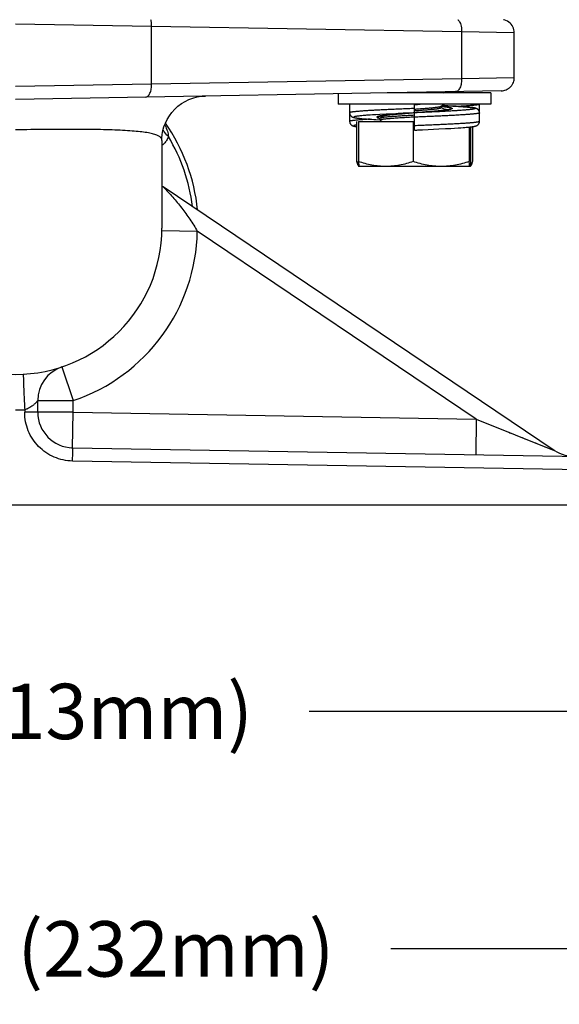
# Model space of a CAD drawing. Units: inches. Extents: x 0 to 22.3, y -0.1 to 17.2.
# Drawn here: x 16.2 to 17.4, y 7.4 to 9.6 of the extents above; entities that cross this region are included whole.
import ezdxf

# ---------------------------------------------------------------- set-up
doc = ezdxf.new("R2010")
doc.units = ezdxf.units.IN
doc.header["$LTSCALE"] = 1.21
doc.header["$MEASUREMENT"] = 0
doc.layers.get('0').update_dxf_attribs({"linetype": 'CONTINUOUS'})
doc.layers.add('02___PRT_ALL_AXES', color=7, linetype='CONTINUOUS')
doc.layers.add('DIMENSIONS', color=7, linetype='CONTINUOUS')
doc.styles.get("Standard").update_dxf_attribs({"font": 'txt', "width": 0.8})
doc.dimstyles.new('DIMSTYLE_1', dxfattribs={"dimtxt": 0.125, "dimasz": 0.1875, "dimexe": 0.125, "dimexo": 0.0625, "dimgap": 0.0625, "dimtad": 0, "dimtih": 1, "dimtoh": 1, "dimdec": 1, "dimlfac": 2, "dimzin": 4, "dimdsep": 46, "dimtxsty": 'STANDARD', "dimblk": '_FILLED', "dimblk1": '_FILLED', "dimblk2": '_FILLED', "dimcen": 0.09, "dimadec": 6, "dimazin": 1, "dimtp": 0.1, "dimtm": 0.1, "dimtfac": 1, "dimtdec": 1, "dimtofl": 0, "dimtmove": 0, "dimatfit": 3, "dimldrblk": '_FILLED', "dimfxl": 1, "dimtolj": 1, "dimtzin": 4, "dimarcsym": 0})

# ---------------------------------------------------------------- blocks, each defined once
blk = doc.blocks.new('_FILLED')
at = {"color": 0, "linetype": 'BYBLOCK'}
blk.add_solid([(0, 0), (-1, 0.167), (-1, -0.167)], dxfattribs=at)
blk = doc.blocks.new('*D5')
at = {"layer": 'DIMENSIONS', "color": 2, "linetype": 'CONTINUOUS'}
for p, q in [((14.0841, 11.5574), (14.0841, 7.3993)), ((18.6457, 11.5194), (18.6457, 7.3993)), ((14.0841, 7.5243), (15.7024, 7.5243)), ((18.6457, 7.5243), (17.0274, 7.5243))]:
    blk.add_line(p, q, dxfattribs=at)
at = {"layer": 'DIMENSIONS', "color": 2, "linetype": 'CONTINUOUS', "xscale": 0.1875, "yscale": 0.1875, "zscale": 0.1875, "rotation": 180}
blk.add_blockref('_FILLED', (14.0841, 7.5243), dxfattribs=at)
at = {"layer": 'DIMENSIONS', "color": 2, "linetype": 'CONTINUOUS', "xscale": 0.1875, "yscale": 0.1875, "zscale": 0.1875}
blk.add_blockref('_FILLED', (18.6457, 7.5243), dxfattribs=at)
at = {"layer": 'DIMENSIONS', "color": 2, "linetype": 'CONTINUOUS', "insert": (16.3649, 7.5868), "char_height": 0.125, "width": 1.2, "attachment_point": 2, "line_spacing_factor": 0.9}
blk.add_mtext('9.1" (232mm)', dxfattribs=at)
blk = doc.blocks.new('*D6')
at = {"layer": 'DIMENSIONS', "color": 2, "linetype": 'CONTINUOUS'}
for p, q in [((14.0841, 11.5574), (14.0841, 7.9348)), ((18.2781, 11.5574), (18.2781, 7.9348)), ((14.0841, 8.0598), (15.5186, 8.0598)), ((18.2781, 8.0598), (16.8436, 8.0598))]:
    blk.add_line(p, q, dxfattribs=at)
at = {"layer": 'DIMENSIONS', "color": 2, "linetype": 'CONTINUOUS', "xscale": 0.1875, "yscale": 0.1875, "zscale": 0.1875, "rotation": 180}
blk.add_blockref('_FILLED', (14.0841, 8.0598), dxfattribs=at)
at = {"layer": 'DIMENSIONS', "color": 2, "linetype": 'CONTINUOUS', "xscale": 0.1875, "yscale": 0.1875, "zscale": 0.1875}
blk.add_blockref('_FILLED', (18.2781, 8.0598), dxfattribs=at)
at = {"layer": 'DIMENSIONS', "color": 2, "linetype": 'CONTINUOUS', "insert": (16.1811, 8.1223), "char_height": 0.125, "width": 1.2, "attachment_point": 2, "line_spacing_factor": 0.9}
blk.add_mtext('8.4" (213mm)', dxfattribs=at)

msp = doc.modelspace()

# ---------------------------------------------------------------- linework, layer by layer
at = {"color": 9, "linetype": 'CONTINUOUS'}
for p, q in [((16.488, 9.6044), (16.1811, 9.6095)), ((17.1873, 9.5922), (16.488, 9.6044)), ((16.488, 9.4753), (16.488, 9.6044)), ((17.3061, 9.5904), (17.1873, 9.5922)), ((17.1873, 9.5922), (17.1873, 9.4876)), ((16.488, 9.4753), (17.1873, 9.4876)), ((17.1873, 9.4876), (17.3061, 9.4893)), ((17.1631, 9.418), (17.162, 9.4177)), ((16.9809, 9.4048), (16.9757, 9.4044)), ((16.986, 9.4051), (16.9809, 9.4048)), ((16.9935, 9.4056), (16.986, 9.4051)), ((17.0027, 9.4061), (16.9935, 9.4056)), ((17.0002, 9.402), (16.999, 9.4017)), ((17.017, 9.4068), (17.0027, 9.4061)), ((17.0053, 9.403), (17.0104, 9.402)), ((17.0389, 9.4079), (17.017, 9.4068)), ((17.0438, 9.4082), (17.0389, 9.4079)), ((17.0471, 9.4083), (17.0438, 9.4082)), ((17.0492, 9.4084), (17.0471, 9.4083)), ((17.0511, 9.4085), (17.0492, 9.4084)), ((17.0811, 9.4099), (17.0634, 9.4091)), ((16.511, 9.1441), (16.591, 9.1428)), ((17.2204, 8.7186), (16.591, 9.1428)), ((16.2857, 8.8369), (16.3111, 8.761)), ((16.2311, 8.761), (16.3111, 8.761)), ((16.3111, 8.7345), (16.3111, 8.761)), ((16.2016, 8.7405), (16.2016, 8.7345)), ((16.3111, 8.7345), (16.2016, 8.7345)), ((16.3097, 8.6545), (16.3111, 8.7345)), ((16.3111, 8.7345), (17.2204, 8.7186)), ((17.2204, 8.7186), (17.219, 8.6387)), ((17.2204, 8.7186), (17.3961, 8.6484)), ((17.2501, 8.7068), (17.2555, 8.7046)), ((17.3539, 8.6653), (17.3583, 8.6635)), ((17.3961, 8.6485), (17.3961, 8.6484)), ((17.9791, 8.5954), (16.3097, 8.6245))]:
    msp.add_line(p, q, dxfattribs=at)
at = {"color": 7, "linetype": 'CONTINUOUS'}
for p, q in [((17.3061, 9.4893), (17.3061, 9.5904)), ((16.1811, 9.4702), (16.488, 9.4753)), ((17.2766, 9.4594), (16.1811, 9.4402)), ((17.1449, 9.4549), (17.1488, 9.4571)), ((17.1567, 9.4549), (17.1527, 9.4572)), ((16.9346, 9.4294), (16.9346, 9.4099)), ((17.0811, 9.3709), (17.0811, 9.4294)), ((17.0811, 9.4287), (17.0812, 9.4287)), ((17.0812, 9.4287), (17.0818, 9.4287)), ((17.1407, 9.4247), (17.1488, 9.4294)), ((17.1412, 9.4217), (17.1412, 9.4249)), ((17.1515, 9.416), (17.1412, 9.422)), ((17.1443, 9.4151), (17.1421, 9.4149)), ((17.156, 9.4258), (17.1437, 9.4264)), ((17.1464, 9.4153), (17.1443, 9.4151)), ((17.1484, 9.4156), (17.1464, 9.4153)), ((17.1503, 9.4158), (17.1484, 9.4156)), ((17.152, 9.416), (17.1503, 9.4158)), ((17.1537, 9.4163), (17.152, 9.416)), ((17.1661, 9.4252), (17.156, 9.4258)), ((17.1751, 9.4247), (17.1661, 9.4252)), ((17.1817, 9.4243), (17.1751, 9.4247)), ((17.1876, 9.4238), (17.1817, 9.4243)), ((17.1916, 9.4235), (17.1876, 9.4238)), ((17.1953, 9.4233), (17.1916, 9.4235)), ((17.1987, 9.423), (17.1953, 9.4233)), ((17.2008, 9.4228), (17.1987, 9.423)), ((17.2027, 9.4226), (17.2008, 9.4228)), ((17.2045, 9.4224), (17.2027, 9.4226)), ((17.2062, 9.4222), (17.2045, 9.4224)), ((17.2078, 9.4221), (17.2062, 9.4222)), ((17.2093, 9.4219), (17.2078, 9.4221)), ((17.2276, 9.4099), (17.2276, 9.4294)), ((16.9346, 9.4099), (16.9346, 9.3904)), ((16.9531, 9.3978), (16.9546, 9.3976)), ((16.9546, 9.3976), (16.9563, 9.3975)), ((16.9563, 9.3975), (16.958, 9.3973)), ((16.958, 9.3973), (16.9599, 9.3971)), ((16.9599, 9.3971), (16.9618, 9.3969)), ((16.9618, 9.3969), (16.9651, 9.3966)), ((16.9651, 9.3966), (16.9687, 9.3963)), ((16.9687, 9.3963), (16.9726, 9.396)), ((16.9726, 9.396), (16.9783, 9.3956)), ((16.9783, 9.3956), (16.9847, 9.3952)), ((16.9847, 9.3952), (16.9936, 9.3947)), ((16.9936, 9.3947), (17.003, 9.3941)), ((16.9993, 9.4016), (16.9993, 9.4016)), ((17.0033, 9.3978), (17.0029, 9.3974)), ((17.0029, 9.3974), (17.0029, 9.3939)), ((17.003, 9.3938), (17.0029, 9.3939)), ((17.0033, 9.3935), (17.003, 9.3938)), ((17.0144, 9.4042), (17.0033, 9.3978)), ((17.0033, 9.3935), (17.0087, 9.3904)), ((17.0083, 9.4034), (17.0099, 9.4037)), ((17.0099, 9.4037), (17.0116, 9.4039)), ((17.0116, 9.4039), (17.0133, 9.4041)), ((17.0133, 9.4041), (17.0152, 9.4043)), ((17.0152, 9.4043), (17.0173, 9.4046)), ((17.0173, 9.4046), (17.0194, 9.4048)), ((17.0194, 9.4048), (17.0216, 9.405)), ((17.0216, 9.405), (17.0252, 9.4054)), ((17.0252, 9.4054), (17.029, 9.4058)), ((17.029, 9.4058), (17.0331, 9.4061)), ((17.0331, 9.4061), (17.0374, 9.4065)), ((17.0374, 9.4065), (17.0419, 9.4069)), ((17.0419, 9.4069), (17.0466, 9.4073)), ((17.0466, 9.4073), (17.0532, 9.4078)), ((17.0532, 9.4078), (17.0601, 9.4083)), ((17.0601, 9.4083), (17.0691, 9.409)), ((17.0691, 9.409), (17.0765, 9.4095)), ((17.0765, 9.4095), (17.0859, 9.4102)), ((17.1064, 9.4118), (17.0992, 9.4112)), ((17.1134, 9.4123), (17.1064, 9.4118)), ((17.1183, 9.4127), (17.1134, 9.4123)), ((17.1231, 9.4131), (17.1183, 9.4127)), ((17.1276, 9.4135), (17.1231, 9.4131)), ((17.1319, 9.4139), (17.1276, 9.4135)), ((17.1359, 9.4142), (17.1319, 9.4139)), ((17.1397, 9.4146), (17.1359, 9.4142)), ((17.1421, 9.4149), (17.1397, 9.4146)), ((17.2276, 9.3904), (17.2276, 9.4099)), ((16.9504, 9.3904), (16.9504, 9.3)), ((16.9545, 9.3904), (17.0811, 9.3904)), ((16.9545, 9.3904), (16.9545, 9.3)), ((17.0779, 9.3904), (17.0779, 9.3)), ((17.0798, 9.3904), (17.0811, 9.3905)), ((17.0811, 9.3709), (17.0859, 9.3711)), ((17.0939, 9.3714), (17.0991, 9.3717)), ((17.0991, 9.3717), (17.1119, 9.3723)), ((17.1119, 9.3723), (17.1358, 9.3734)), ((17.1358, 9.3734), (17.1509, 9.3742)), ((17.1509, 9.3742), (17.1626, 9.3748)), ((17.1626, 9.3748), (17.1714, 9.3753)), ((17.1714, 9.3753), (17.1795, 9.3758)), ((17.1795, 9.3758), (17.1853, 9.3762)), ((17.1853, 9.3762), (17.1907, 9.3766)), ((17.1907, 9.3766), (17.1943, 9.3769)), ((17.1943, 9.3769), (17.1977, 9.3772)), ((17.1977, 9.3772), (17.2008, 9.3775)), ((17.2008, 9.3775), (17.2027, 9.3776)), ((17.2027, 9.3776), (17.2045, 9.3778)), ((17.2045, 9.3778), (17.2062, 9.378)), ((17.2045, 9.3778), (17.2045, 9.3)), ((17.2062, 9.378), (17.2078, 9.3782)), ((17.2076, 9.3782), (17.2076, 9.3)), ((17.2078, 9.3782), (17.2093, 9.3783)), ((17.2093, 9.3783), (17.2107, 9.3785)), ((17.2118, 9.3787), (17.2118, 9.3)), ((16.5111, 9.3477), (16.5111, 9.3477)), ((16.5111, 9.3477), (16.5111, 9.1499)), ((16.9546, 9.2985), (16.9541, 9.2987)), ((16.9546, 9.2985), (16.9541, 9.2987)), ((16.955, 9.2895), (16.9556, 9.2891)), ((16.9561, 9.2888), (16.9556, 9.2891)), ((17.206, 9.2888), (16.9561, 9.2888)), ((17.2065, 9.2891), (17.2062, 9.2889)), ((17.2071, 9.2895), (17.2065, 9.2891)), ((17.3961, 8.6484), (16.5142, 9.2428)), ((16.2311, 8.7345), (16.2311, 8.761)), ((16.3097, 8.6545), (17.9791, 8.6254)), ((18.0086, 8.5249), (14.3536, 8.5249))]:
    msp.add_line(p, q, dxfattribs=at)
for points in [[(17.2937, 9.6146), (17.2905, 9.6167), (17.2869, 9.6184), (17.2831, 9.6196), (17.2816, 9.6199)], [(17.3061, 9.5904), (17.3059, 9.5939), (17.3053, 9.5972), (17.3044, 9.6004), (17.303, 9.6036), (17.3013, 9.6067), (17.2991, 9.6096), (17.2966, 9.6123), (17.2937, 9.6146)], [(16.5111, 9.3477), (16.5112, 9.3527), (16.512, 9.3611), (16.5135, 9.3697), (16.5158, 9.3782), (16.519, 9.3867), (16.523, 9.3951), (16.5279, 9.4032), (16.5336, 9.4109), (16.54, 9.4181), (16.5472, 9.4246), (16.555, 9.4305), (16.5633, 9.4356), (16.5721, 9.4398), (16.5812, 9.4431), (16.5905, 9.4456), (16.6, 9.4471), (16.6093, 9.4477)], [(17.1628, 9.4182), (17.1629, 9.4182), (17.1628, 9.4182), (17.1628, 9.4181), (17.1626, 9.4181), (17.1625, 9.418), (17.1623, 9.418), (17.1621, 9.4179), (17.1618, 9.4178), (17.1615, 9.4177), (17.1611, 9.4176), (17.1607, 9.4175), (17.1603, 9.4174), (17.1599, 9.4173), (17.1594, 9.4172), (17.1589, 9.4171), (17.1583, 9.417), (17.1578, 9.4169), (17.1572, 9.4168), (17.1565, 9.4167), (17.1559, 9.4166), (17.1551, 9.4165), (17.1544, 9.4164), (17.1537, 9.4163)], [(17.2276, 9.4099), (17.2276, 9.4101), (17.2275, 9.411), (17.2273, 9.412), (17.2271, 9.4129), (17.2268, 9.4138), (17.2263, 9.4147), (17.2259, 9.4155), (17.2253, 9.4162), (17.2247, 9.4169), (17.2242, 9.4174), (17.2236, 9.4179), (17.223, 9.4183), (17.2225, 9.4187), (17.222, 9.419), (17.2215, 9.4192), (17.2211, 9.4194), (17.2206, 9.4196), (17.2202, 9.4198), (17.2198, 9.4199), (17.2194, 9.42), (17.219, 9.4202), (17.2186, 9.4203), (17.2182, 9.4204), (17.2178, 9.4205), (17.2174, 9.4206), (17.217, 9.4207), (17.2165, 9.4208), (17.2161, 9.4209), (17.2156, 9.4209), (17.2152, 9.421), (17.2147, 9.4211), (17.2142, 9.4212), (17.2136, 9.4213), (17.2131, 9.4214), (17.2125, 9.4215), (17.2119, 9.4215), (17.2113, 9.4216), (17.2106, 9.4217), (17.2093, 9.4219)], [(16.9346, 9.4099), (16.9346, 9.4096), (16.9347, 9.4086), (16.9348, 9.4077), (16.9351, 9.4067), (16.9354, 9.4058), (16.9358, 9.405), (16.9363, 9.4042), (16.9369, 9.4035), (16.9375, 9.4028), (16.938, 9.4023), (16.9386, 9.4018), (16.9392, 9.4014), (16.9397, 9.401), (16.9402, 9.4007), (16.9407, 9.4005), (16.9412, 9.4003), (16.9416, 9.4001), (16.942, 9.4), (16.9424, 9.3998), (16.9428, 9.3997), (16.9432, 9.3996), (16.9436, 9.3994), (16.944, 9.3993), (16.9444, 9.3992), (16.9448, 9.3991), (16.9453, 9.399), (16.9457, 9.399), (16.9462, 9.3989), (16.9466, 9.3988), (16.9471, 9.3987), (16.9476, 9.3986), (16.9481, 9.3985), (16.9487, 9.3984), (16.9493, 9.3983), (16.9498, 9.3982), (16.9504, 9.3982), (16.9511, 9.3981), (16.9517, 9.398), (16.9531, 9.3978)], [(16.9993, 9.4016), (16.9993, 9.4016), (16.9994, 9.4016), (16.9996, 9.4017), (16.9997, 9.4017), (16.9999, 9.4018), (17.0002, 9.4019), (17.0005, 9.402), (17.0008, 9.402), (17.0011, 9.4021), (17.0015, 9.4022), (17.0019, 9.4023), (17.0023, 9.4024), (17.0028, 9.4025), (17.0033, 9.4026), (17.0038, 9.4027), (17.0044, 9.4028), (17.005, 9.4029), (17.0056, 9.403), (17.0062, 9.4031), (17.0069, 9.4032), (17.0076, 9.4033), (17.0083, 9.4034)], [(17.0992, 9.4112), (17.0878, 9.4104), (17.0859, 9.4102)], [(16.9346, 9.3904), (16.9346, 9.3901), (16.9347, 9.3891), (16.9348, 9.3882), (16.9351, 9.3873), (16.9354, 9.3864), (16.9358, 9.3856), (16.9363, 9.3848), (16.9368, 9.3841), (16.9374, 9.3834), (16.9379, 9.3829), (16.9385, 9.3824), (16.9391, 9.382), (16.9396, 9.3816), (16.9401, 9.3813), (16.9406, 9.381), (16.9411, 9.3808), (16.9416, 9.3806), (16.942, 9.3805), (16.9424, 9.3803), (16.9429, 9.3802), (16.9433, 9.38), (16.9437, 9.3799), (16.9441, 9.3798), (16.9445, 9.3797), (16.945, 9.3796), (16.9454, 9.3795), (16.9459, 9.3794), (16.9463, 9.3793), (16.9468, 9.3792), (16.9473, 9.3791), (16.9479, 9.3791), (16.9484, 9.379), (16.949, 9.3789), (16.9496, 9.3788), (16.9502, 9.3787), (16.9504, 9.3787)], [(17.0859, 9.3711), (17.0885, 9.3712), (17.0939, 9.3714)], [(17.2107, 9.3785), (17.2113, 9.3786), (17.212, 9.3787), (17.2126, 9.3788), (17.2132, 9.3789), (17.2137, 9.379), (17.2143, 9.3791), (17.2148, 9.3791), (17.2153, 9.3792), (17.2158, 9.3793), (17.2163, 9.3794), (17.2167, 9.3795), (17.2172, 9.3796), (17.2176, 9.3797), (17.218, 9.3798), (17.2185, 9.3799), (17.2189, 9.38), (17.2193, 9.3802), (17.2197, 9.3803), (17.2201, 9.3805), (17.2206, 9.3806), (17.221, 9.3808), (17.2215, 9.381), (17.222, 9.3813), (17.2225, 9.3816), (17.2231, 9.382), (17.2236, 9.3824), (17.2242, 9.3829), (17.2248, 9.3834), (17.2253, 9.3841), (17.2259, 9.3848), (17.2263, 9.3856), (17.2267, 9.3864), (17.2271, 9.3873), (17.2273, 9.3882), (17.2275, 9.3891), (17.2276, 9.3901), (17.2276, 9.3904)], [(16.5142, 9.2428), (16.5134, 9.2433), (16.5111, 9.2451)], [(17.4394, 8.6348), (17.4331, 8.6352), (17.4268, 8.636), (17.4206, 8.6374), (17.4145, 8.6392), (17.4086, 8.6416), (17.4029, 8.6443), (17.3975, 8.6475), (17.3961, 8.6484)]]:
    msp.add_lwpolyline(points, dxfattribs=at)
at = {"color": 9, "linetype": 'CONTINUOUS'}
for points in [[(16.9757, 9.4044), (16.973, 9.4042), (16.9704, 9.404), (16.9677, 9.4038), (16.9651, 9.4036), (16.9625, 9.4034), (16.96, 9.4031), (16.9575, 9.4029), (16.9552, 9.4026), (16.953, 9.4023), (16.951, 9.4021), (16.9492, 9.4018), (16.9477, 9.4015), (16.9464, 9.4012), (16.9455, 9.4009), (16.9448, 9.4006), (16.9444, 9.4004), (16.9443, 9.4001), (16.9445, 9.3998), (16.945, 9.3995), (16.9458, 9.3992), (16.9468, 9.3989), (16.9482, 9.3986), (16.9498, 9.3984), (16.9517, 9.3981), (16.9539, 9.3978), (16.9563, 9.3975), (16.959, 9.3972), (16.962, 9.3969), (16.9652, 9.3966), (16.9687, 9.3964), (16.9724, 9.3961), (16.9763, 9.3958), (16.9804, 9.3955), (16.9848, 9.3952), (16.9894, 9.3949), (16.9941, 9.3946)], [(17.0539, 9.4086), (17.053, 9.4086), (17.0511, 9.4085)], [(17.0572, 9.4088), (17.0564, 9.4087), (17.0556, 9.4087), (17.0539, 9.4086)], [(17.0601, 9.4089), (17.0594, 9.4089), (17.0587, 9.4088), (17.0572, 9.4088)], [(17.0634, 9.4091), (17.0627, 9.409), (17.0621, 9.409), (17.0615, 9.409), (17.0601, 9.4089)], [(17.2894, 8.6911), (17.2936, 8.6894), (17.2978, 8.6877)], [(17.3235, 8.6775), (17.3267, 8.6762), (17.3298, 8.6749)], [(17.3734, 8.6575), (17.375, 8.6569), (17.3765, 8.6563)]]:
    msp.add_lwpolyline(points, dxfattribs=at)
at = {"color": 7, "linetype": 'CONTINUOUS'}
for centre, radius, start, end in [((17.2439, 6.3773), 3.0834, 93.2689, 93.5341), ((16.8988, 12.8125), 3.3888, 273.0958, 273.299), ((16.1811, 9.1499), 0.4125, 5.6982, 35.0082), ((17.0361, 9.5435), 0.2582, 250.6031, 251.4731), ((16.1811, 9.1499), 0.33, 180, 360), ((16.3111, 8.761), 0.08, 108.486, 180), ((16.3111, 8.7345), 0.08, 180, 269)]:
    msp.add_arc(centre, radius, start, end, dxfattribs=at)
at = {"color": 9, "linetype": 'CONTINUOUS'}
for centre, radius, start, end in [((16.3998, 9.323), 0.132, 25.9995, 26.8806), ((16.1811, 9.1499), 0.4018, 6.9518, 30.9159), ((16.1811, 9.1499), 0.41, 288.486, 359.0068), ((16.1797, 9.1499), 0.4101, 270.1954, 273.0644)]:
    msp.add_arc(centre, radius, start, end, dxfattribs=at)
for points, knots in [([(16.488, 9.6044), (16.4881, 9.607), (16.4878, 9.6122), (16.4869, 9.6173), (16.4862, 9.6199)], [0, 0, 0, 0, 0.497559, 1, 1, 1, 1]), ([(17.179, 9.6199), (17.1793, 9.6196), (17.1804, 9.6185), (17.1814, 9.6171), (17.1821, 9.616)], [0, 0, 0, 0, 0.22748, 1, 1, 1, 1]), ([(17.1821, 9.616), (17.183, 9.6144), (17.1847, 9.6108), (17.1868, 9.6029), (17.1874, 9.5965), (17.1873, 9.5922)], [0, 0, 0, 0, 0.224548, 0.477903, 1, 1, 1, 1]), ([(17.1873, 9.4876), (17.1873, 9.4857), (17.1872, 9.4821), (17.1866, 9.4766), (17.1854, 9.4713), (17.1837, 9.4666), (17.1816, 9.4627), (17.1791, 9.4598), (17.1765, 9.458), (17.1746, 9.4576), (17.1737, 9.4576)], [0, 0, 0, 0, 0.153258, 0.310774, 0.46535, 0.608843, 0.734519, 0.839987, 0.926307, 1, 1, 1, 1]), ([(17.0811, 9.4196), (17.0763, 9.4194), (17.0668, 9.419), (17.0526, 9.4184), (17.0387, 9.4178), (17.0252, 9.4172), (17.0123, 9.4166), (17, 9.416), (16.9885, 9.4154), (16.9778, 9.4148), (16.9682, 9.4142), (16.9609, 9.4137), (16.9555, 9.4132), (16.952, 9.4129), (16.9488, 9.4126), (16.9458, 9.4123), (16.9433, 9.412), (16.9413, 9.4118), (16.9399, 9.4116), (16.939, 9.4114), (16.9382, 9.4113), (16.9374, 9.4111), (16.9368, 9.411), (16.9362, 9.4108), (16.9357, 9.4107), (16.9353, 9.4105), (16.935, 9.4104), (16.9348, 9.4102), (16.9347, 9.4101), (16.9346, 9.41), (16.9346, 9.41), (16.9346, 9.4099), (16.9346, 9.4099)], [0, 0, 0, 0, 0.097624, 0.19431, 0.289132, 0.381178, 0.469567, 0.553448, 0.63202, 0.704527, 0.770277, 0.828641, 0.854877, 0.879064, 0.901146, 0.921071, 0.938794, 0.954276, 0.961166, 0.967486, 0.973233, 0.978405, 0.983001, 0.987024, 0.990476, 0.993366, 0.995708, 0.997533, 0.998271, 0.998912, 0.999477, 1, 1, 1, 1]), ([(17.1437, 9.4264), (17.147, 9.4262), (17.1535, 9.4259), (17.1628, 9.4254), (17.1716, 9.4249), (17.1798, 9.4244), (17.1873, 9.4239), (17.1941, 9.4233), (17.1992, 9.4229), (17.2029, 9.4225), (17.2054, 9.4223), (17.2077, 9.422), (17.2097, 9.4218), (17.2115, 9.4215), (17.2131, 9.4213), (17.2145, 9.421), (17.2154, 9.4208), (17.2161, 9.4206), (17.2165, 9.4205), (17.2169, 9.4203), (17.2172, 9.4202), (17.2174, 9.4201), (17.2176, 9.42), (17.2178, 9.4198), (17.2178, 9.4197), (17.2178, 9.4196), (17.2178, 9.4195), (17.2178, 9.4194), (17.2176, 9.4193), (17.2175, 9.4192), (17.2172, 9.419), (17.2169, 9.4189), (17.2166, 9.4188), (17.216, 9.4186), (17.2151, 9.4184), (17.2139, 9.4181), (17.2124, 9.4179), (17.2107, 9.4176), (17.2088, 9.4173), (17.2067, 9.4171), (17.2043, 9.4168), (17.2018, 9.4166), (17.199, 9.4163), (17.196, 9.4161), (17.1928, 9.4158), (17.1882, 9.4155), (17.182, 9.415), (17.174, 9.4145), (17.1654, 9.414), (17.1562, 9.4135), (17.1464, 9.413), (17.1362, 9.4124), (17.1257, 9.4119), (17.1148, 9.4114), (17.0999, 9.4107), (17.0886, 9.4102), (17.0811, 9.4099)], [0, 0, 0, 0, 0.046718, 0.091068, 0.132741, 0.171451, 0.206931, 0.238938, 0.267253, 0.279965, 0.291685, 0.302393, 0.312073, 0.32071, 0.328291, 0.334808, 0.340257, 0.342582, 0.344641, 0.346437, 0.347975, 0.349261, 0.350311, 0.351149, 0.351827, 0.352135, 0.352441, 0.353105, 0.353921, 0.354944, 0.356203, 0.357711, 0.359477, 0.361505, 0.366359, 0.37228, 0.379268, 0.387317, 0.396415, 0.40655, 0.417706, 0.429863, 0.443003, 0.457103, 0.472138, 0.488085, 0.522598, 0.560407, 0.60125, 0.644847, 0.690897, 0.739082, 0.789069, 0.840513, 0.893059, 1, 1, 1, 1]), ([(17.162, 9.4177), (17.1617, 9.4176), (17.1609, 9.4175), (17.1593, 9.4171), (17.1569, 9.4167), (17.1538, 9.4162), (17.1501, 9.4158), (17.1461, 9.4153), (17.1417, 9.4148), (17.1368, 9.4143), (17.1298, 9.4137), (17.1203, 9.4128), (17.1082, 9.4119), (17.0955, 9.4109), (17.0868, 9.4103), (17.0824, 9.41)], [0, 0, 0, 0, 0.013553, 0.028597, 0.063082, 0.103286, 0.148985, 0.199915, 0.255778, 0.316241, 0.380942, 0.521474, 0.673987, 0.834793, 1, 1, 1, 1]), ([(17.1412, 9.4245), (17.1436, 9.4242), (17.1471, 9.4239), (17.1516, 9.4233), (17.1541, 9.4229), (17.1559, 9.4227), (17.1572, 9.4225), (17.1583, 9.4223), (17.1594, 9.4221), (17.1605, 9.4219), (17.1614, 9.4217), (17.1622, 9.4215), (17.163, 9.4213), (17.1637, 9.4211), (17.1643, 9.4209), (17.1648, 9.4207), (17.1652, 9.4205), (17.1655, 9.4203), (17.1657, 9.4201), (17.1658, 9.4199), (17.1659, 9.4198), (17.1659, 9.4197), (17.166, 9.4196), (17.1659, 9.4195), (17.1659, 9.4194), (17.1659, 9.4193), (17.1657, 9.4192), (17.1655, 9.419), (17.1652, 9.4188), (17.1648, 9.4186), (17.1643, 9.4184), (17.1638, 9.4182), (17.1633, 9.4181), (17.1631, 9.418)], [0, 0, 0, 0, 0.252755, 0.364687, 0.466359, 0.513223, 0.557379, 0.598784, 0.637397, 0.673188, 0.706131, 0.736206, 0.763396, 0.787692, 0.809104, 0.827663, 0.843424, 0.856492, 0.867071, 0.871552, 0.875592, 0.879302, 0.882824, 0.886326, 0.889976, 0.893925, 0.898292, 0.908596, 0.921351, 0.936777, 0.95499, 0.976054, 1, 1, 1, 1]), ([(17.1473, 9.4184), (17.1482, 9.4183), (17.15, 9.418), (17.1526, 9.4176), (17.1548, 9.4172), (17.1562, 9.4169), (17.1568, 9.4168)], [0, 0, 0, 0, 0.298601, 0.56549, 0.799566, 1, 1, 1, 1]), ([(17.2276, 9.4294), (17.2276, 9.4293), (17.2276, 9.4293), (17.2275, 9.4292), (17.2275, 9.4291), (17.2274, 9.429), (17.2273, 9.429), (17.2271, 9.4288), (17.2268, 9.4287), (17.2263, 9.4286), (17.2258, 9.4284), (17.2252, 9.4282), (17.2245, 9.4281), (17.2237, 9.4279), (17.2228, 9.4278), (17.2218, 9.4276), (17.2203, 9.4274), (17.2182, 9.4271), (17.2154, 9.4268), (17.2122, 9.4265), (17.2087, 9.4262), (17.2049, 9.4259), (17.1992, 9.4254), (17.1912, 9.4249), (17.1847, 9.4245), (17.1812, 9.4243)], [0, 0, 0, 0, 0.001711, 0.00357, 0.005691, 0.008154, 0.011008, 0.014286, 0.022188, 0.031964, 0.043662, 0.057303, 0.072896, 0.090444, 0.109946, 0.131397, 0.154786, 0.207328, 0.267458, 0.335037, 0.409892, 0.491841, 0.580673, 0.778054, 1, 1, 1, 1]), ([(16.9809, 9.3955), (16.9775, 9.3953), (16.9709, 9.3949), (16.963, 9.3943), (16.9573, 9.3939), (16.9534, 9.3936), (16.9499, 9.3933), (16.9468, 9.3929), (16.944, 9.3926), (16.9419, 9.3924), (16.9404, 9.3921), (16.9394, 9.392), (16.9385, 9.3918), (16.9377, 9.3917), (16.9369, 9.3915), (16.9363, 9.3913), (16.9358, 9.3912), (16.9354, 9.391), (16.9351, 9.3909), (16.9349, 9.3908), (16.9348, 9.3907), (16.9347, 9.3906), (16.9346, 9.3905), (16.9346, 9.3905), (16.9346, 9.3904), (16.9346, 9.3904)], [0, 0, 0, 0, 0.22194, 0.419314, 0.508145, 0.590089, 0.664946, 0.732524, 0.792653, 0.845198, 0.868588, 0.890037, 0.90954, 0.92709, 0.942686, 0.956329, 0.968027, 0.977804, 0.985708, 0.988988, 0.991843, 0.994307, 0.99643, 0.998289, 1, 1, 1, 1]), ([(16.999, 9.4017), (16.9988, 9.4016), (16.9982, 9.4015), (16.9976, 9.4012), (16.9971, 9.401), (16.9968, 9.4008), (16.9966, 9.4007), (16.9964, 9.4006), (16.9963, 9.4005), (16.9962, 9.4003), (16.9962, 9.4002), (16.9962, 9.4001), (16.9962, 9.3999), (16.9963, 9.3998), (16.9964, 9.3997), (16.9966, 9.3995), (16.9968, 9.3994), (16.997, 9.3993), (16.9973, 9.3991), (16.9979, 9.3989), (16.9986, 9.3986), (16.9995, 9.3984), (17.0006, 9.3981), (17.0018, 9.3979), (17.0026, 9.3977), (17.003, 9.3976)], [0, 0, 0, 0, 0.079909, 0.147433, 0.202804, 0.226094, 0.246591, 0.264467, 0.279994, 0.293589, 0.305878, 0.317694, 0.329967, 0.343532, 0.359013, 0.376836, 0.397278, 0.420518, 0.446671, 0.507976, 0.581565, 0.667587, 0.76606, 0.876903, 1, 1, 1, 1]), ([(17.0811, 9.4099), (17.0766, 9.4095), (17.0678, 9.4089), (17.0549, 9.4079), (17.0427, 9.407), (17.033, 9.4061), (17.0258, 9.4055), (17.0209, 9.405), (17.0164, 9.4045), (17.0123, 9.404), (17.0086, 9.4035), (17.0054, 9.403), (17.003, 9.4026), (17.0013, 9.4023), (17.0005, 9.4021), (17.0002, 9.402)], [0, 0, 0, 0, 0.164606, 0.325138, 0.477624, 0.618295, 0.683103, 0.743687, 0.799674, 0.850724, 0.89653, 0.936822, 0.971371, 0.986435, 1, 1, 1, 1]), ([(17.2276, 9.4099), (17.2276, 9.4098), (17.2276, 9.4098), (17.2275, 9.4097), (17.2275, 9.4096), (17.2274, 9.4095), (17.2272, 9.4094), (17.2268, 9.4092), (17.2264, 9.4091), (17.226, 9.4089), (17.2254, 9.4088), (17.2247, 9.4086), (17.224, 9.4085), (17.2231, 9.4083), (17.2222, 9.4082), (17.2208, 9.408), (17.2189, 9.4077), (17.2163, 9.4074), (17.2134, 9.4071), (17.2102, 9.4068), (17.2066, 9.4065), (17.2013, 9.4061), (17.1939, 9.4056), (17.1843, 9.405), (17.1737, 9.4043), (17.1622, 9.4037), (17.1499, 9.4031), (17.1369, 9.4025), (17.1234, 9.4019), (17.1096, 9.4013), (17.0954, 9.4007), (17.0859, 9.4003), (17.0811, 9.4001)], [0, 0, 0, 0, 0.000523, 0.001089, 0.001729, 0.002468, 0.004294, 0.006636, 0.009526, 0.012979, 0.017003, 0.0216, 0.026773, 0.032519, 0.038839, 0.045731, 0.061214, 0.078937, 0.098862, 0.120944, 0.145131, 0.171366, 0.229729, 0.295478, 0.367985, 0.446555, 0.530436, 0.618824, 0.71087, 0.805691, 0.902377, 1, 1, 1, 1]), ([(16.5111, 9.3477), (16.5111, 9.3485), (16.5109, 9.3502), (16.5099, 9.3525), (16.5083, 9.3546), (16.5059, 9.3565), (16.5029, 9.3583), (16.4993, 9.3599), (16.4948, 9.3614), (16.4875, 9.3634), (16.4765, 9.3655), (16.4611, 9.3674), (16.4428, 9.369), (16.4217, 9.3703), (16.398, 9.3713), (16.3719, 9.372), (16.3436, 9.3724), (16.3024, 9.3727), (16.248, 9.3724), (16.2038, 9.3717), (16.1811, 9.3713)], [0, 0, 0, 0, 0.007122, 0.014267, 0.021972, 0.030728, 0.040912, 0.052802, 0.066602, 0.082465, 0.120331, 0.16627, 0.220561, 0.2836, 0.354459, 0.431843, 0.515973, 0.606186, 0.797984, 1, 1, 1, 1]), ([(16.5258, 9.3563), (16.5247, 9.3574), (16.5202, 9.3621), (16.5164, 9.3673), (16.5139, 9.3716)], [0, 0, 0, 0, 0.244894, 1, 1, 1, 1]), ([(16.5184, 9.3809), (16.5203, 9.3769), (16.5229, 9.3709), (16.5252, 9.3626), (16.5257, 9.3584), (16.5258, 9.3563)], [0, 0, 0, 0, 0.509617, 0.761102, 1, 1, 1, 1]), ([(16.9503, 9.3825), (16.9499, 9.3824), (16.949, 9.3823), (16.9478, 9.382), (16.9467, 9.3818), (16.946, 9.3816), (16.9455, 9.3814), (16.9452, 9.3813), (16.9449, 9.3812), (16.9447, 9.3811), (16.9445, 9.381), (16.9444, 9.3809), (16.9443, 9.3807), (16.9443, 9.3806), (16.9443, 9.3805), (16.9444, 9.3804), (16.9445, 9.3803), (16.9447, 9.3801), (16.9449, 9.38), (16.9452, 9.3799), (16.9455, 9.3798), (16.946, 9.3796), (16.9467, 9.3794), (16.9478, 9.3792), (16.949, 9.379), (16.9499, 9.3788), (16.9503, 9.3788)], [0, 0, 0, 0, 0.110171, 0.206364, 0.28854, 0.356709, 0.385575, 0.411003, 0.433054, 0.451825, 0.467479, 0.4803, 0.490813, 0.499954, 0.509097, 0.519614, 0.53244, 0.548098, 0.566874, 0.588931, 0.614367, 0.643243, 0.711427, 0.793613, 0.889817, 1, 1, 1, 1]), ([(17.2276, 9.3904), (17.2276, 9.3904), (17.2276, 9.3903), (17.2275, 9.3902), (17.2275, 9.3901), (17.2274, 9.39), (17.2272, 9.3899), (17.2268, 9.3898), (17.2264, 9.3896), (17.226, 9.3895), (17.2254, 9.3893), (17.2247, 9.3892), (17.224, 9.389), (17.2232, 9.3888), (17.2222, 9.3887), (17.2208, 9.3885), (17.2189, 9.3882), (17.2163, 9.3879), (17.2134, 9.3876), (17.2102, 9.3873), (17.2066, 9.387), (17.2013, 9.3866), (17.1939, 9.3861), (17.1843, 9.3855), (17.1737, 9.3849), (17.1622, 9.3843), (17.1499, 9.3837), (17.1369, 9.3831), (17.1235, 9.3824), (17.1096, 9.3818), (17.0954, 9.3812), (17.0859, 9.3808), (17.0811, 9.3806)], [0, 0, 0, 0, 0.000523, 0.001088, 0.001728, 0.002465, 0.004288, 0.006627, 0.009514, 0.012965, 0.016986, 0.021581, 0.02675, 0.032494, 0.038812, 0.045701, 0.061181, 0.0789, 0.098822, 0.120901, 0.145086, 0.171319, 0.22968, 0.295429, 0.367937, 0.446511, 0.530397, 0.618791, 0.710844, 0.805673, 0.902368, 1, 1, 1, 1]), ([(16.5258, 9.3563), (16.5248, 9.3533), (16.5223, 9.3477), (16.5185, 9.3428), (16.5165, 9.3408)], [0, 0, 0, 0, 0.518467, 1, 1, 1, 1]), ([(16.5165, 9.3408), (16.516, 9.3404), (16.5144, 9.3388), (16.5125, 9.3375), (16.5111, 9.3366)], [0, 0, 0, 0, 0.253277, 1, 1, 1, 1]), ([(16.5142, 9.2428), (16.5215, 9.2352), (16.5357, 9.2196), (16.556, 9.1953), (16.5747, 9.1699), (16.5859, 9.152), (16.591, 9.1428)], [0, 0, 0, 0, 0.250016, 0.500025, 0.750029, 1, 1, 1, 1]), ([(16.1987, 8.8203), (16.1987, 8.8203), (16.1986, 8.8202), (16.1986, 8.82), (16.1986, 8.8195), (16.1985, 8.8189), (16.1985, 8.8181), (16.1985, 8.8172), (16.1985, 8.816), (16.1985, 8.8141), (16.1986, 8.8111), (16.1987, 8.807), (16.1988, 8.8022), (16.199, 8.7967), (16.1992, 8.7906), (16.1995, 8.784), (16.1998, 8.777), (16.2002, 8.7673), (16.2008, 8.7551), (16.2013, 8.7453), (16.2016, 8.7405)], [0, 0, 0, 0, 0.001263, 0.004414, 0.009673, 0.017154, 0.02695, 0.039115, 0.053693, 0.070728, 0.112241, 0.163492, 0.22411, 0.293294, 0.370054, 0.453074, 0.540927, 0.632067, 0.818098, 1, 1, 1, 1]), ([(16.2311, 8.761), (16.2311, 8.761), (16.231, 8.761), (16.231, 8.761), (16.231, 8.7609), (16.2309, 8.7608), (16.2308, 8.7607), (16.2306, 8.7605), (16.2304, 8.7602), (16.23, 8.7597), (16.2296, 8.7592), (16.2291, 8.7587), (16.2283, 8.7578), (16.2272, 8.7565), (16.2257, 8.755), (16.2241, 8.7533), (16.2222, 8.7516), (16.2202, 8.7499), (16.2173, 8.7476), (16.2132, 8.7448), (16.2087, 8.7426), (16.2047, 8.7412), (16.2027, 8.7406), (16.2016, 8.7405)], [0, 0, 0, 0, 0.000398, 0.001768, 0.004088, 0.007329, 0.011464, 0.016464, 0.028932, 0.044468, 0.062803, 0.083684, 0.106879, 0.159295, 0.218339, 0.2825, 0.350914, 0.423145, 0.49868, 0.65776, 0.82576, 0.912471, 1, 1, 1, 1]), ([(16.3097, 8.6245), (16.3026, 8.6246), (16.2883, 8.6263), (16.2679, 8.6328), (16.2491, 8.6432), (16.2326, 8.6569), (16.2192, 8.6736), (16.2091, 8.6926), (16.203, 8.7131), (16.2016, 8.7274), (16.2016, 8.7345)], [0, 0, 0, 0, 0.125012, 0.25, 0.374997, 0.5, 0.625003, 0.75, 0.874988, 1, 1, 1, 1]), ([(16.3097, 8.6245), (16.3097, 8.6263), (16.3098, 8.63), (16.3098, 8.6355), (16.3099, 8.64), (16.3099, 8.6434), (16.3099, 8.6457), (16.3099, 8.6477), (16.3099, 8.6495), (16.3099, 8.6511), (16.3098, 8.6523), (16.3098, 8.6532), (16.3098, 8.6537), (16.3098, 8.654), (16.3097, 8.6542), (16.3097, 8.6544), (16.3097, 8.6545), (16.3097, 8.6545), (16.3097, 8.6545)], [0, 0, 0, 0, 0.182055, 0.367876, 0.546715, 0.629815, 0.706672, 0.775878, 0.836494, 0.88777, 0.929271, 0.960782, 0.9729, 0.982682, 0.990195, 0.995511, 0.998716, 1, 1, 1, 1])]:
    msp.add_open_spline(points, degree=3, knots=knots, dxfattribs=at)
at = {"color": 7, "linetype": 'CONTINUOUS'}
for points, knots in [([(17.2766, 9.4594), (17.2803, 9.4594), (17.2861, 9.4606), (17.2929, 9.4643), (17.2976, 9.4682), (17.3014, 9.473), (17.305, 9.4799), (17.3061, 9.4856), (17.3061, 9.4893)], [0, 0, 0, 0, 0.239714, 0.368598, 0.5, 0.631402, 0.760286, 1, 1, 1, 1]), ([(16.4744, 9.4454), (16.4753, 9.4454), (16.4773, 9.4459), (16.48, 9.4477), (16.4823, 9.4506), (16.4844, 9.4543), (16.486, 9.4589), (16.4872, 9.464), (16.4879, 9.4696), (16.488, 9.4734), (16.488, 9.4753)], [0, 0, 0, 0, 0.078927, 0.167399, 0.270832, 0.390999, 0.527171, 0.676815, 0.836252, 1, 1, 1, 1]), ([(17.0811, 9.4182), (17.0846, 9.4185), (17.0917, 9.419), (17.1005, 9.4197), (17.1073, 9.4202), (17.1121, 9.4207), (17.1166, 9.421), (17.1207, 9.4214), (17.1246, 9.4218), (17.1281, 9.4222), (17.1313, 9.4226), (17.134, 9.423), (17.1361, 9.4233), (17.1375, 9.4236), (17.1384, 9.4238), (17.1391, 9.424), (17.1398, 9.4242), (17.1403, 9.4244), (17.1406, 9.4246), (17.1407, 9.4247)], [0, 0, 0, 0, 0.178619, 0.354752, 0.439093, 0.519369, 0.594561, 0.664327, 0.728682, 0.787511, 0.840573, 0.887392, 0.927168, 0.944197, 0.959278, 0.972394, 0.983534, 0.992712, 1, 1, 1, 1]), ([(17.0811, 9.4148), (17.085, 9.415), (17.0926, 9.4156), (17.1038, 9.4165), (17.1127, 9.4172), (17.1191, 9.4178), (17.1234, 9.4182), (17.1274, 9.4186), (17.1304, 9.419), (17.1325, 9.4193), (17.134, 9.4195), (17.1354, 9.4197), (17.1366, 9.42), (17.1376, 9.4202), (17.1386, 9.4204), (17.1394, 9.4206), (17.14, 9.4209), (17.1404, 9.421), (17.1407, 9.4212), (17.1409, 9.4213), (17.141, 9.4214), (17.1411, 9.4215), (17.1411, 9.4216), (17.1412, 9.4217), (17.1412, 9.4217)], [0, 0, 0, 0, 0.191834, 0.379927, 0.55264, 0.630097, 0.701232, 0.765976, 0.824051, 0.850448, 0.874929, 0.897364, 0.917623, 0.935629, 0.951355, 0.964783, 0.975904, 0.984762, 0.988383, 0.991494, 0.994135, 0.996362, 0.99827, 1, 1, 1, 1]), ([(17.0029, 9.3939), (17.0029, 9.394), (17.003, 9.3941), (17.003, 9.3942), (17.0032, 9.3943), (17.0033, 9.3944), (17.0036, 9.3945), (17.0038, 9.3946), (17.0041, 9.3947), (17.0046, 9.3948), (17.0054, 9.395), (17.0064, 9.3952), (17.0076, 9.3955), (17.009, 9.3957), (17.0105, 9.3959), (17.0122, 9.3961), (17.0141, 9.3964), (17.017, 9.3967), (17.0209, 9.397), (17.026, 9.3974), (17.0317, 9.3978), (17.0378, 9.3983), (17.0443, 9.3987), (17.0512, 9.3992), (17.0584, 9.3996), (17.0658, 9.4), (17.0734, 9.4005), (17.0785, 9.4007), (17.081, 9.4009)], [0, 0, 0, 0, 0.001372, 0.002989, 0.005004, 0.007498, 0.010511, 0.014066, 0.018178, 0.022853, 0.033898, 0.0472, 0.062746, 0.080512, 0.10046, 0.122545, 0.146718, 0.172929, 0.231206, 0.296837, 0.369202, 0.447624, 0.531345, 0.619565, 0.711432, 0.80607, 0.902567, 1, 1, 1, 1]), ([(17.0811, 9.4044), (17.0787, 9.4042), (17.0739, 9.404), (17.0668, 9.4036), (17.0598, 9.4032), (17.053, 9.4027), (17.0464, 9.4023), (17.0402, 9.4019), (17.0342, 9.4015), (17.0287, 9.4011), (17.0236, 9.4007), (17.019, 9.4003), (17.0149, 9.3999), (17.0114, 9.3995), (17.0089, 9.3992), (17.0071, 9.3989), (17.0061, 9.3987), (17.0051, 9.3985), (17.0044, 9.3982), (17.0038, 9.398), (17.0034, 9.3979), (17.0033, 9.3978)], [0, 0, 0, 0, 0.092156, 0.183534, 0.273365, 0.360883, 0.445353, 0.526055, 0.602312, 0.673468, 0.738933, 0.798159, 0.850664, 0.896012, 0.933848, 0.949855, 0.963881, 0.97591, 0.985932, 0.993948, 1, 1, 1, 1]), ([(16.9504, 9.3), (16.9507, 9.2988), (16.9513, 9.297), (16.9521, 9.2949), (16.9526, 9.2934), (16.9532, 9.2922), (16.9538, 9.2911), (16.9544, 9.2902), (16.9548, 9.2897), (16.955, 9.2895)], [0, 0, 0, 0, 0.32693, 0.472969, 0.606194, 0.725858, 0.831388, 0.922627, 1, 1, 1, 1]), ([(16.9545, 9.3), (16.9546, 9.2992), (16.9547, 9.2976), (16.9549, 9.2954), (16.9551, 9.2938), (16.9552, 9.2926), (16.9553, 9.2918), (16.9554, 9.2912), (16.9555, 9.2905), (16.9556, 9.29), (16.9557, 9.2896), (16.9558, 9.2893), (16.9558, 9.2891), (16.9559, 9.289), (16.9559, 9.2889), (16.956, 9.2889), (16.956, 9.2888), (16.9561, 9.2888), (16.9561, 9.2888)], [0, 0, 0, 0, 0.214234, 0.407352, 0.576912, 0.652088, 0.720453, 0.781714, 0.835633, 0.882, 0.920627, 0.951388, 0.963834, 0.97436, 0.983028, 0.989966, 0.99544, 1, 1, 1, 1]), ([(17.0162, 9.2888), (17.011, 9.2888), (17.0005, 9.2893), (16.985, 9.2916), (16.9696, 9.2952), (16.9595, 9.2983), (16.9545, 9.3)], [0, 0, 0, 0, 0.248738, 0.49808, 0.748445, 1, 1, 1, 1]), ([(17.0779, 9.3), (17.0729, 9.2983), (17.0628, 9.2952), (17.0474, 9.2916), (17.0319, 9.2893), (17.0214, 9.2888), (17.0162, 9.2888)], [0, 0, 0, 0, 0.251556, 0.50192, 0.751262, 1, 1, 1, 1]), ([(17.1412, 9.2888), (17.1358, 9.2888), (17.1251, 9.2893), (17.1091, 9.2916), (17.0934, 9.2952), (17.083, 9.2983), (17.0779, 9.3)], [0, 0, 0, 0, 0.248968, 0.498429, 0.748728, 1, 1, 1, 1]), ([(17.2045, 9.3), (17.1993, 9.2983), (17.189, 9.2952), (17.1732, 9.2916), (17.1573, 9.2893), (17.1465, 9.2888), (17.1412, 9.2888)], [0, 0, 0, 0, 0.251272, 0.50157, 0.751032, 1, 1, 1, 1]), ([(17.206, 9.2888), (17.206, 9.2888), (17.206, 9.2888), (17.2059, 9.2889), (17.2059, 9.2889), (17.2058, 9.289), (17.2058, 9.2891), (17.2057, 9.2893), (17.2056, 9.2896), (17.2055, 9.29), (17.2054, 9.2905), (17.2053, 9.2912), (17.2052, 9.2918), (17.2051, 9.2926), (17.205, 9.2938), (17.2048, 9.2954), (17.2046, 9.2976), (17.2045, 9.2992), (17.2045, 9.3)], [0, 0, 0, 0, 0.00456, 0.010034, 0.016972, 0.02564, 0.036166, 0.048612, 0.079373, 0.118, 0.164368, 0.218286, 0.279547, 0.347912, 0.423089, 0.592648, 0.785766, 1, 1, 1, 1]), ([(17.2076, 9.3), (17.2076, 9.2992), (17.2074, 9.2976), (17.2073, 9.2954), (17.2071, 9.2938), (17.207, 9.2926), (17.2069, 9.2918), (17.2068, 9.2912), (17.2067, 9.2906), (17.2066, 9.29), (17.2065, 9.2896), (17.2064, 9.2893), (17.2063, 9.2891), (17.2062, 9.289), (17.2062, 9.2889), (17.2062, 9.2889), (17.2061, 9.2888), (17.2061, 9.2888), (17.206, 9.2888)], [0, 0, 0, 0, 0.214296, 0.407494, 0.577038, 0.65217, 0.720476, 0.781667, 0.83552, 0.881841, 0.920461, 0.95126, 0.963736, 0.974294, 0.982991, 0.989952, 0.995438, 1, 1, 1, 1]), ([(17.2118, 9.3), (17.2114, 9.2988), (17.2109, 9.297), (17.2101, 9.2949), (17.2095, 9.2934), (17.2089, 9.2922), (17.2084, 9.2911), (17.2078, 9.2902), (17.2074, 9.2897), (17.2071, 9.2895)], [0, 0, 0, 0, 0.326642, 0.472587, 0.605803, 0.72553, 0.831174, 0.922541, 1, 1, 1, 1])]:
    msp.add_open_spline(points, degree=3, knots=knots, dxfattribs=at)
at = {"layer": '02___PRT_ALL_AXES', "color": 7, "linetype": 'CONTINUOUS'}
for p, q in [((16.9091, 9.4529), (16.9091, 9.4294)), ((17.2531, 9.4549), (17.0196, 9.4549)), ((17.2531, 9.4549), (17.2531, 9.4294)), ((17.2531, 9.4294), (16.9091, 9.4294))]:
    msp.add_line(p, q, dxfattribs=at)

# ---------------------------------------------------------------- dimensions: what is measured, and where the dimension line sits
at = {"layer": 'DIMENSIONS', "color": 2, "linetype": 'CONTINUOUS'}
dim = msp.add_linear_dim(base=(14.0841, 7.5243), p1=(18.6457, 11.5819), p2=(14.0841, 11.6199), angle=180, text='<>" (232mm)', dimstyle='DIMSTYLE_1', dxfattribs=at)
dim.commit()
dim.dimension.update_dxf_attribs({"geometry": '*D5', "text_midpoint": (16.3649, 7.5243), "dimtype": 160})
dim = msp.add_linear_dim(base=(18.2781, 8.0598), p1=(14.0841, 11.6199), p2=(18.2781, 11.6199), text='<>" (213mm)', dimstyle='DIMSTYLE_1', dxfattribs=at)
dim.commit()
dim.dimension.update_dxf_attribs({"geometry": '*D6', "text_midpoint": (16.1811, 8.0598), "dimtype": 160})

doc.saveas('drawing.dxf')
